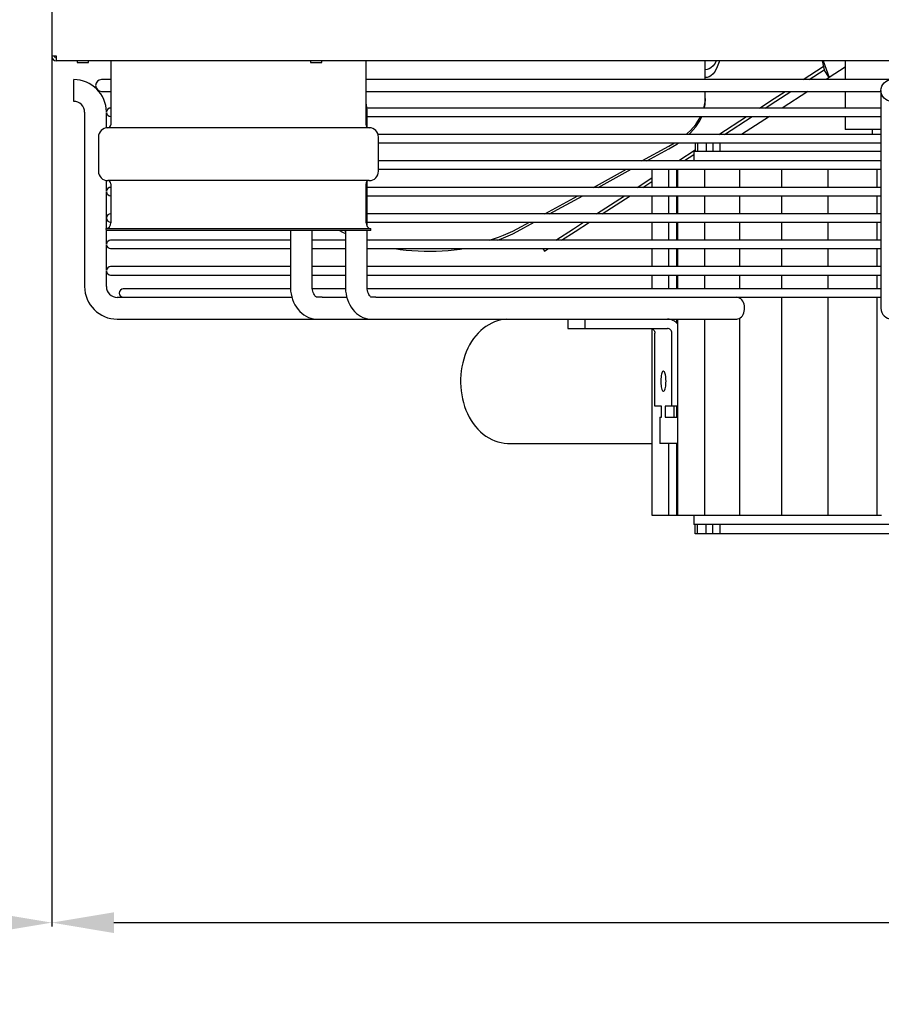
# Model space of a CAD drawing. Units: millimetres. Extents: x -5514 to 30334, y -8761 to -2229.
# Drawn here: x 2291 to 2568, y -8427 to -8110 of the extents above; entities that cross this region are included whole.
import ezdxf

# ---------------------------------------------------------------- set-up
doc = ezdxf.new("R2010")
doc.units = ezdxf.units.MM
doc.layers.add('WYMIAR', color=8, linetype='Continuous')
doc.dimstyles.new('ISO-25', dxfattribs={"dimtxt": 2.5, "dimasz": 2.5, "dimexe": 1.25, "dimexo": 0.625, "dimtad": 1, "dimdsep": 46, "dimtxsty": 'Standard', "dimcen": 2.5, "dimadec": 0, "dimazin": 0, "dimtfac": 1, "dimtmove": 0, "dimatfit": 3, "dimfxl": 1, "dimarcsym": 0})

# ---------------------------------------------------------------- blocks, each defined once
blk = doc.blocks.new('*D220')
at = {"layer": 'DEFPOINTS', "color": 0, "transparency": 16777216}
for p in [(2105.37, -7778.67), (2301.35, -8041.64), (2301.35, -8400.66)]:
    blk.add_point(p, dxfattribs=at)
at = {"layer": 'WYMIAR', "color": 0, "lineweight": -2, "transparency": 16777216}
for p, q in [((2105.37, -7779.29), (2105.37, -8401.91)), ((2301.35, -8042.27), (2301.35, -8401.91)), ((2125.37, -8400.66), (2156.07, -8400.66)), ((2281.35, -8400.66), (2250.65, -8400.66))]:
    blk.add_line(p, q, dxfattribs=at)
at = {"layer": 'WYMIAR', "color": 0, "transparency": 16777216}
for points in [[(2125.37, -8397.33), (2125.37, -8404), (2105.37, -8400.66)], [(2281.35, -8404), (2281.35, -8397.33), (2301.35, -8400.66)]]:
    blk.add_solid(points, dxfattribs=at)
at = {"layer": 'WYMIAR', "color": 0, "transparency": 16777216, "insert": (2203.36, -8400.66), "char_height": 40, "attachment_point": 5}
blk.add_mtext('195', dxfattribs=at)
blk = doc.blocks.new('*D221')
at = {"layer": 'DEFPOINTS', "color": 0, "transparency": 16777216}
for p in [(2301.35, -8041.64), (3381.25, -8041.64), (3381.25, -8400.66)]:
    blk.add_point(p, dxfattribs=at)
at = {"layer": 'WYMIAR', "color": 0, "lineweight": -2, "transparency": 16777216}
for p, q in [((2301.35, -8042.27), (2301.35, -8401.91)), ((3381.25, -8042.27), (3381.25, -8401.91)), ((2321.35, -8400.66), (2780.68, -8400.66)), ((3361.25, -8400.66), (2901.93, -8400.66))]:
    blk.add_line(p, q, dxfattribs=at)
at = {"layer": 'WYMIAR', "color": 0, "transparency": 16777216}
for points in [[(2321.35, -8397.33), (2321.35, -8404), (2301.35, -8400.66)], [(3361.25, -8404), (3361.25, -8397.33), (3381.25, -8400.66)]]:
    blk.add_solid(points, dxfattribs=at)
at = {"layer": 'WYMIAR', "color": 0, "transparency": 16777216, "insert": (2841.3, -8400.66), "char_height": 40, "attachment_point": 5}
blk.add_mtext('1080', dxfattribs=at)

msp = doc.modelspace()

# ---------------------------------------------------------------- linework, layer by layer
at = {"color": 7, "linetype": 'Continuous'}
for p, q in [((2301.34856, -8045.14411), (2301.34856, -8122.13739)), ((2302.84843, -8122.13739), (2301.34856, -8122.13739)), ((2302.34847, -8122.50387), (2302.34847, -8122.13739)), ((2302.84843, -8123.63726), (2302.84843, -8122.13739)), ((3379.75441, -8123.63726), (2302.84843, -8123.63726)), ((2309.49785, -8123.63726), (2309.49785, -8124.13722)), ((2309.49785, -8124.13722), (2313.19752, -8124.13722)), ((2313.19752, -8124.13722), (2313.19752, -8123.63726)), ((2320.3469, -8123.63726), (2320.3469, -8144.13547)), ((2384.4913, -8123.63726), (2384.4913, -8124.13722)), ((2384.4913, -8124.13722), (2384.73913, -8124.13722)), ((2384.73913, -8124.13722), (2388.19098, -8124.13722)), ((2388.19098, -8124.13722), (2388.19098, -8123.63726)), ((2402.33974, -8144.13547), (2402.33974, -8123.63726)), ((2511.33023, -8129.63674), (2511.33023, -8123.63726)), ((2548.87992, -8123.63726), (2549.54317, -8126.49498)), ((2549.23619, -8123.65933), (2551.17694, -8129.01077)), ((2556.3263, -8123.63726), (2556.3263, -8129.63674)), ((2542.86937, -8129.63674), (2549.3027, -8125.45888)), ((2544.70529, -8129.63674), (2549.54317, -8126.49498)), ((2551.17694, -8129.01077), (2549.54317, -8126.49498)), ((2556.3263, -8125.66674), (2551.17694, -8129.01077)), ((2308.41794, -8136.66566), (2308.41794, -8129.66627)), ((2320.3469, -8129.63674), (2317.34695, -8129.63674)), ((2748.39928, -8129.63674), (2402.33974, -8129.63674)), ((2551.17694, -8129.01077), (2550.21304, -8129.63674)), ((2317.34695, -8133.4364), (2320.3469, -8133.4364)), ((2402.33974, -8133.4364), (2567.82529, -8133.4364)), ((2511.33023, -8135.694), (2511.33023, -8133.4364)), ((2533.542, -8135.694), (2537.01839, -8133.4364)), ((2534.0866, -8136.53259), (2538.85431, -8133.4364)), ((2544.36207, -8133.4364), (2536.12451, -8138.78594)), ((2556.3263, -8133.4364), (2556.3263, -8138.78594)), ((2567.82529, -8133.16596), (2567.82529, -8140.16535)), ((2511.33023, -8135.694), (2511.33023, -8136.53259)), ((2528.78084, -8138.78594), (2533.542, -8135.694)), ((2530.61675, -8138.78594), (2534.0866, -8136.53259)), ((2311.91764, -8140.16535), (2311.91764, -8196.16046)), ((2318.91703, -8145.16636), (2318.91703, -8140.23004)), ((2320.3469, -8138.78594), (2320.26362, -8138.78594)), ((2567.82529, -8138.78594), (2402.60359, -8138.78594)), ((2402.70625, -8144.90918), (2402.70625, -8140.13582)), ((2567.82529, -8140.16535), (2567.82529, -8196.16046)), ((2320.26362, -8141.4857), (2320.3469, -8141.4857)), ((2402.70625, -8141.4857), (2567.82529, -8141.4857)), ((2515.69313, -8147.28519), (2524.62356, -8141.4857)), ((2517.52904, -8147.28519), (2526.45948, -8141.4857)), ((2531.96724, -8141.4857), (2523.0368, -8147.28519)), ((2556.3263, -8141.4857), (2556.3263, -8145.63534)), ((2340.34515, -8145.13538), (2319.34699, -8145.13538)), ((2403.33965, -8145.13538), (2340.34515, -8145.13538)), ((2567.82529, -8147.28519), (2406.21647, -8147.28519)), ((2567.82529, -8145.63534), (2556.3263, -8145.63534)), ((2564.97554, -8145.63534), (2564.97554, -8147.28519)), ((2316.34725, -8148.13512), (2316.34725, -8159.13416)), ((2406.33939, -8159.13416), (2406.33939, -8148.13512)), ((2406.33939, -8149.98496), (2567.82529, -8149.98496)), ((2508.16739, -8149.98496), (2508.16739, -8152.63473)), ((2508.91368, -8149.98496), (2508.91368, -8152.63473)), ((2511.70161, -8149.98496), (2511.70161, -8152.63473)), ((2513.74325, -8149.98496), (2513.74325, -8152.63473)), ((2516.03971, -8149.98496), (2516.03971, -8152.63473)), ((2491.00967, -8155.78445), (2499.61552, -8151.09737)), ((2492.5494, -8155.78445), (2499.61552, -8151.93597)), ((2502.83638, -8155.63447), (2508.16739, -8152.17247)), ((2507.65461, -8152.63473), (2513.38916, -8152.63473)), ((2507.65461, -8152.63473), (2507.65461, -8155.63447)), ((2513.38916, -8152.63473), (2513.96302, -8152.63473)), ((2513.96302, -8152.63473), (2567.82529, -8152.63473)), ((2567.82529, -8155.78445), (2406.33939, -8155.78445)), ((2494.18543, -8155.63447), (2494.97441, -8155.63447)), ((2494.18543, -8155.63447), (2494.18543, -8155.78445)), ((2494.97441, -8155.63447), (2499.5206, -8155.63447)), ((2499.5206, -8155.63447), (2502.10583, -8155.63447)), ((2499.5206, -8155.63447), (2499.5206, -8155.78445)), ((2502.10583, -8155.63447), (2502.40918, -8155.63447)), ((2502.10583, -8155.63447), (2502.10583, -8155.78445)), ((2502.40918, -8155.63447), (2503.49939, -8155.63447)), ((2502.40918, -8155.63447), (2502.40918, -8155.78445)), ((2503.49939, -8155.63447), (2514.20287, -8155.63447)), ((2504.67229, -8155.63447), (2507.65461, -8153.69773)), ((2511.11496, -8155.63447), (2512.33668, -8155.63447)), ((2511.11496, -8155.63447), (2511.11496, -8155.78445)), ((2512.33668, -8155.63447), (2521.67317, -8155.63447)), ((2521.67317, -8155.63447), (2522.37015, -8155.63447)), ((2522.37015, -8155.63447), (2522.41943, -8155.63447)), ((2522.41943, -8155.63447), (2523.75204, -8155.63447)), ((2522.41943, -8155.63447), (2522.41943, -8155.78445)), ((2523.75204, -8155.63447), (2531.31349, -8155.63447)), ((2531.31349, -8155.63447), (2532.00909, -8155.63447)), ((2532.00909, -8155.63447), (2535.82853, -8155.63447)), ((2535.82853, -8155.63447), (2537.24656, -8155.63447)), ((2535.82853, -8155.63447), (2535.82853, -8155.78445)), ((2537.24656, -8155.63447), (2542.7025, -8155.63447)), ((2542.7025, -8155.63447), (2543.36633, -8155.63447)), ((2543.36633, -8155.63447), (2550.75622, -8155.63447)), ((2550.75622, -8155.63447), (2552.23048, -8155.63447)), ((2550.75622, -8155.63447), (2550.75622, -8155.78445)), ((2552.23048, -8155.63447), (2555.34245, -8155.63447)), ((2555.34245, -8155.63447), (2555.94549, -8155.63447)), ((2555.94549, -8155.63447), (2566.55009, -8155.63447)), ((2566.55009, -8155.63447), (2567.82529, -8155.63447)), ((2566.55009, -8155.63447), (2566.55009, -8155.78445)), ((2406.33939, -8158.48422), (2567.82529, -8158.48422)), ((2475.40437, -8164.28371), (2486.05269, -8158.48422)), ((2476.9441, -8164.28371), (2487.59242, -8158.48422)), ((2494.18543, -8158.48422), (2494.18543, -8164.28371)), ((2499.5206, -8158.48422), (2499.5206, -8164.28371)), ((2502.10583, -8158.48422), (2502.10583, -8164.28371)), ((2502.40918, -8158.48422), (2502.40918, -8164.28371)), ((2511.11496, -8158.48422), (2511.11496, -8164.28371)), ((2522.41943, -8158.48422), (2522.41943, -8164.28371)), ((2535.82853, -8158.48422), (2535.82853, -8164.28371)), ((2550.75622, -8158.48422), (2550.75622, -8164.28371)), ((2566.55009, -8158.48422), (2566.55009, -8164.28371)), ((2318.91703, -8165.53937), (2318.91703, -8162.10292)), ((2340.34515, -8162.1339), (2319.34699, -8162.1339)), ((2320.3469, -8163.13381), (2320.3469, -8175.68323)), ((2403.33965, -8162.1339), (2340.34515, -8162.1339)), ((2402.33974, -8175.68323), (2402.33974, -8163.13381)), ((2402.70625, -8176.83717), (2402.70625, -8162.3601)), ((2489.51771, -8164.28371), (2494.18543, -8161.25245)), ((2491.35362, -8164.28371), (2494.18543, -8162.44471)), ((2318.91703, -8174.03863), (2318.91703, -8165.72781)), ((2320.3469, -8164.28371), (2320.26362, -8164.28371)), ((2567.82529, -8164.28371), (2402.70625, -8164.28371)), ((2320.26362, -8166.98347), (2320.3469, -8166.98347)), ((2402.70625, -8166.98347), (2567.82529, -8166.98347)), ((2459.79906, -8172.78297), (2470.44739, -8166.98347)), ((2461.33879, -8172.78297), (2471.98712, -8166.98347)), ((2476.43, -8172.78297), (2485.36043, -8166.98347)), ((2478.26592, -8172.78297), (2487.19635, -8166.98347)), ((2494.18543, -8166.98347), (2494.18543, -8172.78297)), ((2499.5206, -8166.98347), (2499.5206, -8172.78297)), ((2502.10583, -8166.98347), (2502.10583, -8172.78297)), ((2502.40918, -8166.98347), (2502.40918, -8172.78297)), ((2511.11496, -8166.98347), (2511.11496, -8172.78297)), ((2522.41943, -8166.98347), (2522.41943, -8172.78297)), ((2535.82853, -8166.98347), (2535.82853, -8172.78297)), ((2550.75622, -8166.98347), (2550.75622, -8172.78297)), ((2566.55009, -8166.98347), (2566.55009, -8172.78297)), ((2318.91703, -8177.60011), (2318.91703, -8174.22707)), ((2320.3469, -8172.78297), (2320.26362, -8172.78297)), ((2320.26362, -8175.48273), (2320.3469, -8175.48273)), ((2567.82529, -8172.78297), (2402.70625, -8172.78297)), ((2402.70625, -8175.48273), (2567.82529, -8175.48273)), ((2450.9326, -8178.45059), (2456.38181, -8175.48273)), ((2450.9326, -8177.61199), (2454.84208, -8175.48273)), ((2468.99396, -8177.61199), (2472.27272, -8175.48273)), ((2469.53855, -8178.45059), (2474.10864, -8175.48273)), ((2494.18543, -8175.48273), (2494.18543, -8181.28223)), ((2499.5206, -8175.48273), (2499.5206, -8181.28223)), ((2502.10583, -8175.48273), (2502.10583, -8181.28223)), ((2502.40918, -8175.48273), (2502.40918, -8181.28223)), ((2511.11496, -8175.48273), (2511.11496, -8181.28223)), ((2522.41943, -8175.48273), (2522.41943, -8181.28223)), ((2535.82853, -8175.48273), (2535.82853, -8181.28223)), ((2550.75622, -8175.48273), (2550.75622, -8181.28223)), ((2566.55009, -8175.48273), (2566.55009, -8181.28223)), ((2340.04518, -8177.64265), (2318.74704, -8177.64265)), ((2318.74704, -8177.64265), (2318.84703, -8178.1325)), ((2340.09518, -8178.1325), (2318.84703, -8178.1325)), ((2318.91703, -8182.53789), (2318.91703, -8178.1325)), ((2403.9396, -8177.64265), (2340.04518, -8177.64265)), ((2403.83961, -8178.1325), (2340.09518, -8178.1325)), ((2378.03099, -8178.1325), (2378.03099, -8196.13093)), ((2385.03038, -8196.13093), (2385.03038, -8178.1325)), ((2395.35814, -8178.1325), (2395.70686, -8178.3077)), ((2395.70686, -8178.1325), (2395.70686, -8196.13093)), ((2402.70625, -8196.13093), (2402.70625, -8178.1325)), ((2403.83961, -8178.1325), (2403.9396, -8177.64265)), ((2463.34229, -8181.28223), (2468.99396, -8177.61199)), ((2465.17821, -8181.28223), (2469.53855, -8178.45059)), ((2378.03099, -8181.28223), (2320.26362, -8181.28223)), ((2395.70686, -8181.28223), (2385.03038, -8181.28223)), ((2402.70625, -8181.09068), (2403.33047, -8181.28223)), ((2567.82529, -8181.28223), (2402.70625, -8181.28223)), ((2318.91703, -8191.03715), (2318.91703, -8182.72633)), ((2320.26362, -8183.98199), (2378.03099, -8183.98199)), ((2385.03038, -8183.98199), (2395.70686, -8183.98199)), ((2402.70625, -8183.98199), (2567.82529, -8183.98199)), ((2459.16918, -8183.99228), (2459.18502, -8183.98199)), ((2459.16918, -8183.99228), (2459.71377, -8184.83087)), ((2459.71377, -8184.83087), (2461.02093, -8183.98199)), ((2494.18543, -8183.98199), (2494.18543, -8189.78148)), ((2499.5206, -8183.98199), (2499.5206, -8189.78148)), ((2502.10583, -8183.98199), (2502.10583, -8189.78148)), ((2502.40918, -8183.98199), (2502.40918, -8189.78148)), ((2511.11496, -8183.98199), (2511.11496, -8189.78148)), ((2522.41943, -8183.98199), (2522.41943, -8189.78148)), ((2535.82853, -8183.98199), (2535.82853, -8189.78148)), ((2550.75622, -8183.98199), (2550.75622, -8189.78148)), ((2566.55009, -8183.98199), (2566.55009, -8189.78148)), ((2318.91703, -8196.16046), (2318.91703, -8191.22558)), ((2378.03099, -8189.78148), (2320.26362, -8189.78148)), ((2395.70686, -8189.78148), (2385.03038, -8189.78148)), ((2567.82529, -8189.78148), (2402.70625, -8189.78148)), ((2320.26362, -8192.48125), (2378.03099, -8192.48125)), ((2385.03038, -8192.48125), (2395.70686, -8192.48125)), ((2402.70625, -8192.48125), (2567.82529, -8192.48125)), ((2494.18543, -8192.48125), (2494.18543, -8196.93086)), ((2499.5206, -8192.48125), (2499.5206, -8196.93086)), ((2502.10583, -8192.48125), (2502.10583, -8196.93086)), ((2502.40918, -8192.48125), (2502.40918, -8196.93086)), ((2511.11496, -8192.48125), (2511.11496, -8196.93086)), ((2522.41943, -8192.48125), (2522.41943, -8196.93086)), ((2535.82853, -8192.48125), (2535.82853, -8196.93086)), ((2550.75622, -8192.48125), (2550.75622, -8196.93086)), ((2566.55009, -8192.48125), (2566.55009, -8196.93086)), ((2378.0438, -8196.93086), (2324.34655, -8196.93086)), ((2395.70708, -8196.93086), (2385.08798, -8196.93086)), ((2567.82529, -8196.93086), (2402.72905, -8196.93086)), ((2567.82529, -8196.16046), (2567.82529, -8203.15985)), ((2378.52766, -8199.66016), (2322.41672, -8199.66016)), ((2324.34655, -8199.63062), (2378.48287, -8199.63062)), ((2388.2619, -8199.63062), (2386.63014, -8199.63062)), ((2388.2619, -8199.63062), (2396.14509, -8199.63062)), ((2405.5352, -8199.63062), (2404.00103, -8199.63062)), ((2405.5352, -8199.63062), (2567.82529, -8199.63062)), ((2522.41943, -8199.63062), (2522.41943, -8199.88475)), ((2535.82853, -8199.63062), (2535.82853, -8269.62451)), ((2550.75622, -8199.63062), (2550.75622, -8269.62451)), ((2566.55009, -8199.63062), (2566.55009, -8269.62451)), ((2322.41672, -8206.65955), (2467.18945, -8206.65955)), ((2386.63014, -8206.63001), (2404.00103, -8206.63001)), ((2404.00103, -8206.63001), (2521.46556, -8206.63001)), ((2467.18945, -8206.63001), (2467.18945, -8209.62975)), ((2472.61844, -8206.63001), (2472.61844, -8209.62975)), ((2499.5206, -8206.63001), (2499.5206, -8206.64376)), ((2502.10583, -8206.63001), (2502.10583, -8207.80102)), ((2502.40918, -8206.63001), (2502.40918, -8269.62451)), ((2511.11496, -8206.63001), (2511.11496, -8269.62451)), ((2522.41943, -8206.37589), (2522.41943, -8269.62451)), ((2467.18945, -8209.62975), (2472.61844, -8209.62975)), ((2472.61844, -8209.62975), (2499.18109, -8209.62975)), ((2494.18543, -8209.6984), (2494.18543, -8269.62451)), ((2495.20098, -8234.62757), (2495.20098, -8211.12962)), ((2500.62996, -8234.62757), (2500.62996, -8211.12962)), ((2497.33379, -8234.62757), (2495.20098, -8234.62757)), ((2497.33379, -8238.12726), (2497.33379, -8234.62757)), ((2498.49715, -8234.62757), (2498.49715, -8238.12726)), ((2500.62996, -8234.62757), (2498.49715, -8234.62757)), ((2502.40918, -8234.62757), (2500.62996, -8234.62757)), ((2501.39489, -8238.12726), (2501.39489, -8234.62757)), ((2502.10583, -8234.62757), (2502.10583, -8238.12726)), ((2496.79302, -8238.12726), (2496.94601, -8238.12726)), ((2496.79302, -8238.12726), (2496.79302, -8246.62652)), ((2496.94601, -8238.12726), (2497.33379, -8238.12726)), ((2498.49715, -8238.12726), (2498.88493, -8238.12726)), ((2498.88493, -8238.12726), (2502.40918, -8238.12726)), ((2448.33397, -8246.62652), (2494.18543, -8246.62652)), ((2496.94601, -8246.62652), (2496.79302, -8246.62652)), ((2498.88493, -8246.62652), (2496.94601, -8246.62652)), ((2502.40918, -8246.62652), (2498.88493, -8246.62652)), ((2499.5206, -8246.62652), (2499.5206, -8269.62451)), ((2502.10583, -8246.62652), (2502.10583, -8269.62451)), ((2494.18543, -8269.62451), (2494.97441, -8269.62451)), ((2494.97441, -8269.62451), (2499.5206, -8269.62451)), ((2499.5206, -8269.62451), (2502.10583, -8269.62451)), ((2502.10583, -8269.62451), (2502.40918, -8269.62451)), ((2502.40918, -8269.62451), (2503.49939, -8269.62451)), ((2503.49939, -8269.62451), (2514.20287, -8269.62451)), ((2507.65461, -8269.62451), (2507.65461, -8272.62425)), ((2511.11496, -8269.62451), (2512.33668, -8269.62451)), ((2512.33668, -8269.62451), (2521.67317, -8269.62451)), ((2521.67317, -8269.62451), (2522.37015, -8269.62451)), ((2522.37015, -8269.62451), (2522.41943, -8269.62451)), ((2522.41943, -8269.62451), (2523.75204, -8269.62451)), ((2523.75204, -8269.62451), (2531.31349, -8269.62451)), ((2531.31349, -8269.62451), (2532.00909, -8269.62451)), ((2532.00909, -8269.62451), (2535.82853, -8269.62451)), ((2535.82853, -8269.62451), (2537.24656, -8269.62451)), ((2537.24656, -8269.62451), (2542.7025, -8269.62451)), ((2542.7025, -8269.62451), (2543.36633, -8269.62451)), ((2543.36633, -8269.62451), (2550.75622, -8269.62451)), ((2550.75622, -8269.62451), (2552.23048, -8269.62451)), ((2552.23048, -8269.62451), (2555.34245, -8269.62451)), ((2555.34245, -8269.62451), (2555.94549, -8269.62451)), ((2555.94549, -8269.62451), (2566.55009, -8269.62451)), ((2566.55009, -8269.62451), (2568.04892, -8269.62451)), ((2513.38916, -8272.62425), (2507.65461, -8272.62425)), ((2508.16739, -8275.62399), (2508.16739, -8272.62425)), ((2508.91368, -8275.62399), (2508.91368, -8272.62425)), ((2511.70161, -8275.62399), (2511.70161, -8272.62425)), ((2513.96302, -8272.62425), (2513.38916, -8272.62425)), ((2513.74325, -8275.62399), (2513.74325, -8272.62425)), ((2610.60782, -8272.62425), (2513.96302, -8272.62425)), ((2516.03971, -8272.62425), (2516.03971, -8275.62399)), ((2508.91368, -8275.62399), (2508.16739, -8275.62399)), ((2511.70161, -8275.62399), (2508.91368, -8275.62399)), ((2513.74325, -8275.62399), (2511.70161, -8275.62399)), ((2516.03971, -8275.62399), (2513.74325, -8275.62399)), ((2516.07538, -8275.62399), (2516.03971, -8275.62399)), ((2608.11078, -8275.62399), (2516.07538, -8275.62399))]:
    msp.add_line(p, q, dxfattribs=at)
at = {"color": 7, "linetype": 'Continuous', "flags": 128}
for points in [[(2302.50825, -8122.50377), (2302.6571, -8122.59929), (2302.84843, -8122.63735)], [(2514.85647, -8123.63726), (2514.52269, -8124.32986), (2513.90857, -8125.21621), (2513.18622, -8125.89957), (2512.63383, -8126.22234), (2512.0173, -8126.42481), (2511.33023, -8126.49498)], [(2515.9065, -8123.63726), (2515.79584, -8123.98049), (2515.21058, -8125.54375), (2514.52269, -8126.92127), (2513.90857, -8127.77666), (2513.18622, -8128.43616), (2512.63383, -8128.74765), (2512.0173, -8128.94306), (2511.33023, -8129.01077)], [(2402.70625, -8140.13582), (2402.69534, -8139.59526), (2402.62402, -8138.65537), (2402.4862, -8137.72486), (2402.33974, -8137.06918)], [(2510.92528, -8138.78594), (2511.13763, -8137.82917), (2511.28205, -8136.76287), (2511.33023, -8135.694)], [(2511.11567, -8138.78594), (2511.13763, -8138.66777), (2511.28205, -8137.60147), (2511.33023, -8136.53259)], [(2505.19789, -8147.28519), (2505.63987, -8146.89304), (2506.60749, -8145.96274), (2507.49013, -8145.00771), (2508.28567, -8144.03024), (2508.99219, -8143.03269), (2509.60799, -8142.01746), (2509.89067, -8141.4857)], [(2506.11805, -8147.28519), (2506.60749, -8146.80134), (2507.49013, -8145.84631), (2508.28567, -8144.86884), (2508.99219, -8143.87129), (2509.60799, -8142.85606), (2510.13158, -8141.82559), (2510.28259, -8141.4857)], [(2499.61552, -8151.93597), (2500.96918, -8151.16161), (2502.25144, -8150.352), (2502.79243, -8149.98496)], [(2499.61552, -8151.09737), (2500.96918, -8150.32301), (2501.52011, -8149.98496)], [(2393.79678, -8178.1325), (2394.77432, -8178.66823), (2395.70686, -8179.1463)], [(2441.97113, -8181.28223), (2443.28934, -8180.86814), (2444.93079, -8180.29951), (2446.51953, -8179.68809), (2448.0518, -8179.03532), (2449.52399, -8178.34274), (2450.9326, -8177.61199)], [(2444.53113, -8181.28223), (2444.93079, -8181.13811), (2446.51953, -8180.52669), (2448.0518, -8179.87391), (2449.52399, -8179.18133), (2450.9326, -8178.45059)], [(2411.59416, -8183.98199), (2413.29519, -8184.22655), (2415.19708, -8184.44926), (2417.11659, -8184.62134), (2419.0492, -8184.74238), (2420.99033, -8184.81209), (2422.93539, -8184.83032), (2424.87977, -8184.79702), (2426.81888, -8184.71227), (2428.74813, -8184.57626), (2430.66296, -8184.38932), (2432.55883, -8184.1519), (2433.70743, -8183.98199)], [(2421.42183, -8183.98199), (2422.93539, -8183.99173), (2423.87976, -8183.98199)], [(2378.03099, -8196.13093), (2378.04232, -8196.67577), (2378.1156, -8197.61628), (2378.25692, -8198.54724), (2378.46603, -8199.46158), (2378.74245, -8200.35232), (2379.08533, -8201.21228), (2379.49319, -8202.03374), (2379.96374, -8202.80877), (2380.49365, -8203.52934), (2381.0784, -8204.18765), (2381.7122, -8204.77651), (2382.38826, -8205.28988), (2383.09916, -8205.72314), (2383.83719, -8206.07323), (2384.59481, -8206.33848), (2385.36475, -8206.51839), (2386.1402, -8206.61336), (2386.63014, -8206.63001)], [(2386.63014, -8199.63062), (2386.61287, -8199.62994), (2386.53584, -8199.61332), (2386.43321, -8199.56878), (2386.29717, -8199.48263), (2386.13551, -8199.34623), (2385.94142, -8199.13464), (2385.74386, -8198.85942), (2385.55367, -8198.52212), (2385.38114, -8198.12714), (2385.23582, -8197.68255), (2385.12537, -8197.19801), (2385.05564, -8196.68505), (2385.03038, -8196.13093)], [(2395.70686, -8196.13093), (2395.71735, -8196.66708), (2395.78659, -8197.60598), (2395.92071, -8198.53569), (2396.11967, -8199.44953), (2396.38341, -8200.3409), (2396.71164, -8201.20292), (2397.10373, -8202.02823), (2397.55806, -8202.80847), (2398.07186, -8203.53495), (2398.6409, -8204.19898), (2399.25932, -8204.79243), (2399.91994, -8205.3085), (2400.6148, -8205.74223), (2401.33574, -8206.09062), (2402.07488, -8206.35236), (2402.82481, -8206.52747), (2403.57866, -8206.61686), (2404.00103, -8206.63001)], [(2404.03743, -8199.63419), (2404.04074, -8199.63469), (2404.00453, -8199.61832), (2403.9207, -8199.56498), (2403.79953, -8199.46321), (2403.63908, -8199.29037), (2403.46428, -8199.05203), (2403.28706, -8198.74813), (2403.11872, -8198.38199), (2402.96955, -8197.96023), (2402.84809, -8197.49135), (2402.76129, -8196.98611), (2402.71418, -8196.4571), (2402.70625, -8196.13093)], [(2521.46556, -8206.63001), (2521.80754, -8206.59839), (2522.21876, -8206.47383), (2522.60943, -8206.25807), (2522.96889, -8205.95699), (2523.28736, -8205.57881), (2523.55612, -8205.13383), (2523.76787, -8204.63421), (2523.91681, -8204.09357), (2523.99888, -8203.52665), (2524.01186, -8202.94892), (2523.95538, -8202.37613), (2523.83098, -8201.82392), (2523.64206, -8201.30735), (2523.39377, -8200.8405), (2523.09289, -8200.43611), (2522.74761, -8200.10521), (2522.36736, -8199.85683), (2521.96252, -8199.69774), (2521.54412, -8199.63229), (2521.46556, -8199.63062)], [(2447.53491, -8206.65955), (2446.63348, -8206.74603), (2445.6325, -8206.92428), (2444.64506, -8207.18272), (2443.67447, -8207.52029), (2442.72394, -8207.93592), (2441.79672, -8208.4285), (2440.89607, -8208.99678), (2440.0254, -8209.63929), (2439.18824, -8210.35423), (2438.38824, -8211.13929), (2437.62909, -8211.99163), (2436.91444, -8212.90777), (2436.24779, -8213.88366), (2435.63234, -8214.91474), (2435.07093, -8215.99606), (2434.56599, -8217.12241), (2434.11953, -8218.28847), (2433.7332, -8219.4888), (2433.40827, -8220.71799), (2433.14569, -8221.97083), (2432.94617, -8223.24221), (2432.81021, -8224.52707), (2432.73819, -8225.8204), (2432.73029, -8227.11725), (2432.78661, -8228.41269), (2432.90709, -8229.70169), (2433.09157, -8230.97935), (2433.33974, -8232.24076), (2433.6512, -8233.481), (2434.02539, -8234.69509), (2434.46157, -8235.87801), (2434.95879, -8237.02463), (2435.51579, -8238.12964), (2436.13085, -8239.18753), (2436.80186, -8240.19287), (2437.52615, -8241.14024), (2438.30048, -8242.02439), (2439.12103, -8242.84038), (2439.98341, -8243.58375), (2440.88285, -8244.25071), (2441.81427, -8244.83821), (2442.77251, -8245.34398), (2443.75242, -8245.76652), (2444.74902, -8246.10499), (2445.7575, -8246.35906), (2446.7733, -8246.52885), (2447.79211, -8246.61478), (2448.34433, -8246.61623)], [(2502.40918, -8208.11641), (2502.02752, -8207.72904), (2501.53105, -8207.34431), (2500.98674, -8207.03663), (2500.40568, -8206.81228), (2499.79968, -8206.67581), (2499.18109, -8206.63001)], [(2493.75211, -8209.62975), (2494.03477, -8209.65857), (2494.30657, -8209.74392), (2494.55706, -8209.88252), (2494.77661, -8210.06905), (2494.9568, -8210.29634), (2495.09069, -8210.55565), (2495.17314, -8210.83701), (2495.20098, -8211.12962)], [(2500.62996, -8211.12962), (2500.60212, -8210.83701), (2500.51968, -8210.55565), (2500.38579, -8210.29634), (2500.2056, -8210.06905), (2499.98604, -8209.88252), (2499.73555, -8209.74392), (2499.46375, -8209.65857), (2499.18109, -8209.62975)], [(2498.75567, -8226.62827), (2498.74359, -8226.07906), (2498.70768, -8225.54566), (2498.64898, -8225.0434), (2498.56918, -8224.58673), (2498.47057, -8224.1888), (2498.35599, -8223.86104), (2498.22875, -8223.61289), (2498.09248, -8223.45149), (2497.95113, -8223.38148), (2497.80875, -8223.40487), (2497.66944, -8223.521), (2497.53721, -8223.72651), (2497.41586, -8224.0155), (2497.30888, -8224.37966), (2497.21936, -8224.80851), (2497.14986, -8225.28971), (2497.10238, -8225.80941), (2497.0783, -8226.35267), (2497.0783, -8226.90386), (2497.10238, -8227.44712), (2497.14986, -8227.96683), (2497.21936, -8228.44803), (2497.30888, -8228.87687), (2497.41586, -8229.24103), (2497.53721, -8229.53002), (2497.66944, -8229.73554), (2497.80875, -8229.85166), (2497.95113, -8229.87506), (2498.09248, -8229.80504), (2498.22875, -8229.64364), (2498.35599, -8229.3955), (2498.47057, -8229.06774), (2498.56918, -8228.6698), (2498.64898, -8228.21314), (2498.70768, -8227.71088), (2498.74359, -8227.17747), (2498.75567, -8226.62827)]]:
    msp.add_lwpolyline(points, dxfattribs=at)
at = {"color": 7, "linetype": 'Continuous'}
msp.add_circle((2571.32499, -8133.16596), 3.49969, dxfattribs=at)
for centre, radius, start, end in [((2302.84843, -8122.13739), 1.49987, 180, 270), ((2308.41794, -8140.16535), 10.49908, 0.6242061, 90), ((2317.34695, -8131.53657), 1.89983, 90, 270), ((2308.41794, -8140.16535), 3.49969, 0, 90), ((2320.26362, -8140.13582), 1.34988, 90, 176.3963812), ((2320.26362, -8140.13582), 1.34988, 184.0023433, 270), ((2319.34699, -8144.13547), 0.99991, 270, 0), ((2403.33965, -8144.13547), 0.99991, 180, 270), ((2319.34699, -8148.13512), 2.99974, 90, 180), ((2403.33965, -8148.13512), 2.99974, 0, 90), ((2319.34699, -8159.13416), 2.99974, 180, 270), ((2403.33965, -8159.13416), 2.99974, 270, 0), ((2319.34699, -8163.13381), 0.99991, 0, 90), ((2403.33965, -8163.13381), 0.99991, 90, 180), ((2320.26362, -8165.63359), 1.34988, 90, 175.9976567), ((2320.26362, -8165.63359), 1.34988, 184.0023433, 270), ((2318.34708, -8175.68323), 1.99983, 281.536959, 0), ((2320.26362, -8174.13285), 1.34988, 90, 175.9976567), ((2320.26362, -8174.13285), 1.34988, 184.0023433, 270), ((2404.33957, -8175.68323), 1.99983, 180, 258.463041), ((2320.26362, -8182.63211), 1.34988, 90, 175.9976567), ((2320.26362, -8182.63211), 1.34988, 184.0023433, 270), ((2320.26362, -8191.13137), 1.34988, 90, 175.9976567), ((2320.26362, -8191.13137), 1.34988, 184.0023433, 270), ((2322.41672, -8196.16046), 10.49908, 180, 270), ((2322.41672, -8196.16046), 3.49969, 180, 270), ((2324.34655, -8198.28074), 1.34988, 90, 270), ((2571.32499, -8203.15985), 3.49969, 180, 0)]:
    msp.add_arc(centre, radius, start, end, dxfattribs=at)

# ---------------------------------------------------------------- dimensions: what is measured, and where the dimension line sits
at = {"layer": 'WYMIAR'}
dim = msp.add_linear_dim(base=(2301.34856, -8400.66348), p1=(2105.36667, -7778.66738), p2=(2301.34856, -8041.64442), text='195', dimstyle='ISO-25', override={"dimtxt": 40, "dimasz": 20, "dimtad": 0, "dimdec": 0, "dimzin": 12}, dxfattribs=at)
dim.commit()
dim.dimension.update_dxf_attribs({"geometry": '*D220', "text_midpoint": (2203.35761, -8400.66348), "dimtype": 160})
dim = msp.add_linear_dim(base=(3381.25428, -8400.66348), p1=(2301.34856, -8041.64442), p2=(3381.25428, -8041.64442), dimstyle='ISO-25', override={"dimtxt": 40, "dimasz": 20, "dimtad": 0, "dimdec": 0, "dimzin": 12}, dxfattribs=at)
dim.commit()
dim.dimension.update_dxf_attribs({"geometry": '*D221', "text_midpoint": (2841.30142, -8400.66348), "dimtype": 160})

doc.saveas('drawing.dxf')
